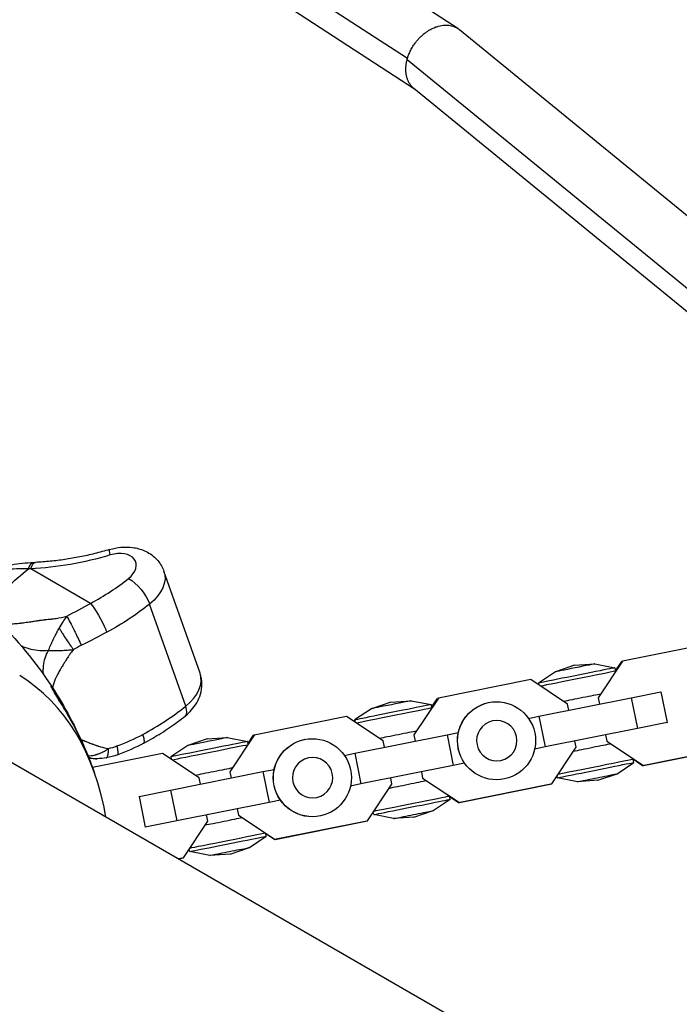
# Model space of a CAD drawing. Units: millimetres. Extents: x -5364 to 5364, y -5900 to 5900.
# Drawn here: x -2138 to -1970, y 1255 to 1506 of the extents above; entities that cross this region are included whole.
import ezdxf

# ---------------------------------------------------------------- set-up
doc = ezdxf.new("R2010")
doc.units = ezdxf.units.MM
doc.header["$LTSCALE"] = 20
doc.layers.add('2d', color=230, linetype='Continuous')

msp = doc.modelspace()

# ---------------------------------------------------------------- linework, layer by layer
at = {"layer": '2d'}
for p, q in [((-2026.36, 1504.07), (-2256.47, 1653.58)), ((-2039.2, 1496.38), (-2269.17, 1645.81)), ((-2037.36, 1488.56), (-2267.43, 1638.05)), ((-1859.95, 1367.95), (-2025.93, 1503.75)), ((-1878.21, 1364.28), (-2039.28, 1496.08)), ((-1884.05, 1363.11), (-2037.57, 1488.73)), ((-2120.13, 1357.11), (-2135.44, 1365.95)), ((-2092.19, 1339.26), (-2101.41, 1365.37)), ((-2095.84, 1330.84), (-2105.05, 1356.94)), ((-1964.23, 1346.35), (-1984.25, 1342.33)), ((-1996.49, 1341.3), (-1991.3, 1341.65)), ((-1991.3, 1341.65), (-1986.2, 1340.66)), ((-1984.25, 1342.33), (-1990.49, 1332.95)), ((-1986.05, 1339.91), (-1984.47, 1342.29)), ((-1984.25, 1342.33), (-1984.47, 1342.29)), ((-2001.41, 1339.62), (-2005.73, 1336.73)), ((-1996.49, 1341.3), (-2001.41, 1339.62)), ((-1986.2, 1340.66), (-1986.03, 1339.8)), ((-2007.71, 1337.62), (-2031.3, 1332.89)), ((-1998.33, 1331.38), (-2007.71, 1337.62)), ((-2005.73, 1336.73), (-2005.64, 1336.24)), ((-1982.04, 1332.99), (-1974.45, 1334.51)), ((-1974.45, 1334.51), (-1972.87, 1326.67)), ((-2043.44, 1331.88), (-2048.36, 1330.2)), ((-2043.44, 1331.88), (-2038.25, 1332.23)), ((-2038.25, 1332.23), (-2033.15, 1331.23)), ((-2031.3, 1332.89), (-2037.54, 1323.51)), ((-2033.02, 1330.58), (-2031.51, 1332.84)), ((-2031.3, 1332.89), (-2031.51, 1332.84)), ((-2018.49, 1331.75), (-2018.52, 1331.75)), ((-2005.63, 1328.25), (-1982.04, 1332.99)), ((-1998.01, 1329.78), (-1998.33, 1331.38)), ((-1990.49, 1332.95), (-1990.51, 1332.95)), ((-1990.49, 1332.95), (-1990.17, 1331.35)), ((-1982.04, 1332.99), (-1980.47, 1325.14)), ((-2048.36, 1330.2), (-2052.69, 1327.31)), ((-2033.15, 1331.23), (-2033, 1330.46)), ((-2054.75, 1328.18), (-2078.34, 1323.44)), ((-2045.38, 1321.94), (-2054.75, 1328.18)), ((-2052.69, 1327.31), (-2052.57, 1326.73)), ((-2008.28, 1327.72), (-2005.63, 1328.25)), ((-2005.63, 1328.25), (-2004.05, 1320.41)), ((-1972.87, 1326.67), (-1980.47, 1325.14)), ((-1972.92, 1326.66), (-1972.87, 1326.67)), ((-2029.08, 1323.54), (-2026.19, 1324.12)), ((-1980.47, 1325.14), (-2004.05, 1320.41)), ((-1543.59, 971.85), (-2152.6, 1323.46)), ((-2090.4, 1322.45), (-2095.32, 1320.77)), ((-2090.4, 1322.45), (-2085.21, 1322.8)), ((-2085.21, 1322.8), (-2080.1, 1321.81)), ((-2078.34, 1323.44), (-2084.58, 1314.07)), ((-2080.1, 1321.81), (-2079.97, 1321.13)), ((-2079.99, 1321.24), (-2078.56, 1323.4)), ((-2078.34, 1323.44), (-2078.56, 1323.4)), ((-2065.54, 1322.31), (-2065.57, 1322.3)), ((-2052.67, 1318.81), (-2029.08, 1323.54)), ((-2045.06, 1320.34), (-2045.38, 1321.94)), ((-2037.54, 1323.51), (-2037.55, 1323.51)), ((-2037.54, 1323.51), (-2037.22, 1321.91)), ((-2029.08, 1323.54), (-2027.51, 1315.7)), ((-1996.12, 1320.33), (-1996.44, 1321.93)), ((-1988.6, 1323.51), (-1988.28, 1321.91)), ((-1988.28, 1321.91), (-1988.29, 1321.9)), ((-1988.28, 1321.91), (-1978.9, 1315.66)), ((-2101.8, 1318.74), (-2119.62, 1315.16)), ((-2092.42, 1312.49), (-2101.8, 1318.74)), ((-2095.32, 1320.77), (-2099.64, 1317.88)), ((-2055.33, 1318.27), (-2052.67, 1318.81)), ((-2052.67, 1318.81), (-2051.1, 1310.96)), ((-2004.05, 1320.41), (-2006.7, 1319.88)), ((-2002.36, 1310.96), (-1996.12, 1320.33)), ((-1959.09, 1319.64), (-1979.12, 1315.62)), ((-1978.9, 1315.66), (-1958.87, 1319.68)), ((-2099.64, 1317.88), (-2099.51, 1317.21)), ((-2024.61, 1316.28), (-2027.51, 1315.7)), ((-1985.66, 1313.57), (-1981.34, 1316.46)), ((-1981.34, 1316.46), (-1981.51, 1317.32)), ((-1979.12, 1315.62), (-1981.49, 1317.2)), ((-2099.71, 1309.36), (-2076.13, 1314.1)), ((-2084.58, 1314.07), (-2084.59, 1314.06)), ((-2084.58, 1314.07), (-2084.26, 1312.47)), ((-2076.13, 1314.1), (-2073.24, 1314.68)), ((-2076.13, 1314.1), (-2074.55, 1306.26)), ((-2027.51, 1315.7), (-2051.1, 1310.96)), ((-2035.64, 1314.06), (-2035.32, 1312.46)), ((-1978.9, 1315.66), (-1979.12, 1315.62)), ((-2092.1, 1310.89), (-2092.42, 1312.49)), ((-2043.16, 1310.89), (-2043.48, 1312.49)), ((-2035.32, 1312.46), (-2035.33, 1312.46)), ((-2035.32, 1312.46), (-2025.94, 1306.22)), ((-2014.37, 1312.25), (-2014.4, 1312.25)), ((-2000.88, 1312.53), (-2000.98, 1313.03)), ((-1995.77, 1311.54), (-2000.88, 1312.53)), ((-1990.58, 1311.89), (-1995.77, 1311.54)), ((-1990.58, 1311.89), (-1985.66, 1313.57)), ((-2107.74, 1307.75), (-2099.71, 1309.36)), ((-2099.71, 1309.36), (-2098.14, 1301.52)), ((-2051.1, 1310.96), (-2053.75, 1310.43)), ((-2049.4, 1301.51), (-2043.16, 1310.89)), ((-2002.57, 1310.91), (-2026.16, 1306.17)), ((-2025.94, 1306.22), (-2002.36, 1310.96)), ((-2002.36, 1310.96), (-2002.57, 1310.91)), ((-2107.78, 1307.74), (-2107.74, 1307.75)), ((-2107.74, 1307.75), (-2106.16, 1299.91)), ((-2074.55, 1306.26), (-2098.14, 1301.52)), ((-2071.66, 1306.83), (-2074.55, 1306.26)), ((-2032.62, 1304.14), (-2028.29, 1307.03)), ((-2028.29, 1307.03), (-2028.45, 1307.8)), ((-2026.16, 1306.17), (-2028.42, 1307.68)), ((-2025.94, 1306.22), (-2026.16, 1306.17)), ((-2082.68, 1304.62), (-2082.36, 1303.02)), ((-2047.83, 1303.11), (-2047.95, 1303.69)), ((-2037.54, 1302.46), (-2032.62, 1304.14)), ((-2098.14, 1301.52), (-2106.16, 1299.91)), ((-2096.44, 1292.07), (-2090.2, 1301.45)), ((-2090.2, 1301.45), (-2090.52, 1303.05)), ((-2082.36, 1303.02), (-2082.37, 1303.02)), ((-2082.36, 1303.02), (-2072.99, 1296.78)), ((-2049.61, 1301.47), (-2073.2, 1296.73)), ((-2072.99, 1296.78), (-2049.4, 1301.51)), ((-2061.42, 1302.81), (-2061.45, 1302.8)), ((-2049.4, 1301.51), (-2049.61, 1301.47)), ((-2042.73, 1302.11), (-2047.83, 1303.11)), ((-2037.54, 1302.46), (-2042.73, 1302.11)), ((-2106.16, 1299.91), (-2106.21, 1299.9)), ((-2079.57, 1294.72), (-2075.25, 1297.6)), ((-2075.25, 1297.6), (-2075.38, 1298.28)), ((-2073.2, 1296.73), (-2075.36, 1298.17)), ((-2072.99, 1296.78), (-2073.2, 1296.73)), ((-2094.78, 1293.68), (-2094.92, 1294.36)), ((-2089.68, 1292.69), (-2094.78, 1293.68)), ((-2084.49, 1293.04), (-2079.57, 1294.72)), ((-2097.77, 1291.8), (-2096.44, 1292.07)), ((-2096.66, 1292.02), (-2097.76, 1291.8)), ((-2096.44, 1292.07), (-2096.66, 1292.02)), ((-2084.49, 1293.04), (-2089.68, 1292.69))]:
    msp.add_line(p, q, dxfattribs=at)
at = {"layer": '2d', "extrusion": (0, 0, -1)}
for start, end in [(121.6524, 146.7217), (156.8569, 160.5017)]:
    msp.add_arc((2216.03, 1279.43), 102.82, start, end, dxfattribs=at)
for centre, major_axis, ratio, start_param, end_param in [((-2123.25, 1405.81), (54.69, 19.3), 0.639313, 1.646827, 2.011837), ((-2113.56, 1365.13), (-1.72, 5.75), 0.058407, -0.695027, 0), ((-2133.9, 1361.6), (-0.28, 5.99), 0.328248, -0.743427, 0), ((-2114.94, 1307.19), (40.64, 70.4), 0.674565, -1.246286, -1.051773), ((-2112.72, 1361.37), (11.32, 3.99), 0.639313, 0, 1.070122), ((-2108.88, 1359.16), (-3.75, 4.68), 0.369108, 0.758574, 2.32937), ((-2118.6, 1352.76), (-2.84, 5.28), 0.182112, 0.707829, 2.125607), ((-2138.55, 1376.29), (49.42, 17.44), 0.639313, 1.070122, 1.331691), ((-2118.6, 1352.76), (-2.84, 5.28), 0.182112, 2.125607, 2.278625), ((-2016.43, 1322), (-2.06, 9.75), 0.999622, 3.141593, 9.424778), ((-2016.46, 1322), (-2.06, 9.75), 0.999622, 3.141593, 6.283185), ((-2016.38, 1322.01), (-1.07, 5.04), 0.999622, 3.141593, 9.424778), ((-2063.48, 1312.56), (-2.06, 9.75), 0.999622, 3.141593, 9.424778), ((-2063.51, 1312.55), (-2.06, 9.75), 0.999622, 3.141593, 6.283185), ((-1992.27, 1320.26), (5.47, 1.1), 0.000279, 3.746796, 5.83275), ((-2063.43, 1312.57), (-1.07, 5.04), 0.999622, 3.141593, 9.424778), ((-1991.11, 1314.5), (9.77, 1.96), 0.000279, 3.140915, 6.283863), ((-1991.28, 1315.36), (9.77, 1.96), 0.000279, 3.416271, 6.276045), ((-2039.22, 1310.84), (5.47, 1.1), 0.000279, 3.717096, 5.79797), ((-1990.72, 1312.55), (5.06, 1.01), 0.000279, 3.139463, 6.283863), ((-2038.06, 1305.07), (9.77, 1.96), 0.000279, 3.140915, 6.283863), ((-2038.23, 1305.93), (9.77, 1.96), 0.000279, 3.379738, 6.170163), ((-2037.67, 1303.13), (5.06, 1.01), 0.000279, 3.139463, 6.285315), ((-2086.17, 1301.41), (5.47, 1.1), 0.000279, 3.685969, 5.765218), ((-2085.01, 1295.64), (9.77, 1.96), 0.000279, 3.140915, 6.283863), ((-2085.19, 1296.5), (9.77, 1.96), 0.000279, 3.336612, 6.114849), ((-2084.62, 1293.7), (5.06, 1.01), 0.000279, 3.139463, 6.285315)]:
    msp.add_ellipse(centre, major_axis=major_axis, ratio=ratio, start_param=start_param, end_param=end_param, dxfattribs=at)
at = {"layer": '2d'}
for centre, major_axis, ratio, start_param, end_param in [((-2114.26, 1365.72), (5.66, 2), 0.639313, -1.070122, 1.494765), ((-2140.09, 1380.64), (43.76, 15.44), 0.639313, -1.331691, -1.070122), ((-1996.36, 1340.64), (5.06, 1.01), 0.000279, 0.000677, 3.140915), ((-2103.51, 1335.27), (11.32, 3.99), 0.639313, -1.070122, 0), ((-1995.97, 1338.7), (9.77, 1.96), 0.000279, 0, 3.141593), ((-1995.79, 1337.83), (9.77, 1.96), 0.000279, 0.00714, 2.866592), ((-2184.52, 1261.23), (45.12, 78.14), 0.674565, -0.685475, -0.022167), ((-1994.81, 1332.93), (5.47, 1.1), 0.000279, 0.450435, 2.536222), ((-2043.31, 1331.21), (5.06, 1.01), 0.000279, 0.000677, 3.140915), ((-2129.34, 1350.18), (49.42, 17.44), 0.639313, -1.331691, -1.070122), ((-2099.67, 1333.05), (-3.75, 4.68), 0.369108, 3.141593, 3.953815), ((-2042.92, 1329.27), (9.77, 1.96), 0.000279, 0, 3.141593), ((-2042.75, 1328.41), (9.77, 1.96), 0.000279, 0.113022, 2.902993), ((-2041.76, 1323.5), (5.47, 1.1), 0.000279, 0.485215, 2.565888), ((-2109.38, 1326.66), (-2.84, 5.28), 0.182112, 3.480961, 4.00456), ((-2109.38, 1326.66), (-2.84, 5.28), 0.182112, 3.141593, 3.480961), ((-2089.87, 1319.84), (9.77, 1.96), 0.000279, 0, 3.141593), ((-2090.26, 1321.79), (5.06, 1.01), 0.000279, 0.000677, 3.140915), ((-2089.7, 1318.98), (9.77, 1.96), 0.000279, 0.168336, 2.945899), ((-2088.71, 1314.08), (5.47, 1.1), 0.000279, 0.517967, 2.596977)]:
    msp.add_ellipse(centre, major_axis=major_axis, ratio=ratio, start_param=start_param, end_param=end_param, dxfattribs=at)
for points, weights, degree in [([(-2039.2, 1496.38), (-2037.37, 1502.69), (-2031.13, 1508.01), (-2025.93, 1503.75)], [1, 0.583085290925, 0.431533073644, 0.545343348159], 3), ([(-2037.57, 1488.73), (-2039.67, 1490.45), (-2040, 1493.32), (-2039.28, 1496.08)], [0.545343348158, 0.610341982047, 0.761894199328, 1], 3), ([(-2039.28, 1496.08), (-2039.26, 1496.18), (-2039.23, 1496.28), (-2039.2, 1496.38)], [1, 0.99989826751, 0.99989826751, 1], 3), ([(-2136.01, 1365.91), (-2135.64, 1367.08), (-2135.1, 1367.44)], [1, 0.8950856396, 0.864995027317], 2), ([(-2135.1, 1367.44), (-2134.91, 1367.56), (-2134.7, 1367.57)], [0.864995027317, 0.854843794683, 0.853208156509], 2)]:
    msp.add_rational_spline(points, weights, degree=degree, dxfattribs=at)
for points, knots in [([(-2115.28, 1370.88), (-2116.54, 1370.5), (-2117.81, 1370.16), (-2120.35, 1369.52), (-2121.62, 1369.24), (-2124.16, 1368.74), (-2125.43, 1368.52), (-2127.96, 1368.14), (-2129.21, 1367.99), (-2131.71, 1367.74), (-2132.95, 1367.65), (-2134.18, 1367.6)], [2.1475015, 2.1475015, 2.1475015, 2.1475015, 2.2205034, 2.2205034, 2.2935053, 2.2935053, 2.3665072, 2.3665072, 2.4395091, 2.4395091, 2.5125111, 2.5125111, 2.5125111, 2.5125111]), ([(-2115.28, 1370.88), (-2114.34, 1371.16), (-2113.38, 1371.35), (-2111.41, 1371.54), (-2110.41, 1371.53), (-2108.38, 1371.26), (-2107.36, 1371), (-2105.34, 1370.11), (-2104.34, 1369.47), (-2102.74, 1367.89), (-2102.12, 1367.01), (-2101.57, 1365.82), (-2101.49, 1365.59), (-2101.41, 1365.37)], [5.289094, 5.289094, 5.289094, 5.289094, 5.588047, 5.588047, 5.887, 5.887, 6.185953, 6.185953, 6.484906, 6.484906, 6.729238, 6.729238, 6.78386, 6.78386, 6.78386, 6.78386]), ([(-2150.24, 1362.45), (-2149.04, 1363.63), (-2147.61, 1364.56), (-2144.31, 1366.08), (-2142.36, 1366.63), (-2138.53, 1367.31), (-2136.64, 1367.49), (-2134.7, 1367.57)], [0, 0, 0, 0, 0.616096, 0.616096, 1.321765, 1.321765, 1.933074, 1.933074, 1.933074, 1.933074]), ([(-2137.61, 1365.94), (-2138.62, 1365.93), (-2139.58, 1365.9), (-2140.52, 1365.83), (-2140.57, 1365.83), (-2140.66, 1365.82), (-2140.79, 1365.81), (-2141.1, 1365.78), (-2141.71, 1365.72), (-2142.21, 1365.66), (-2143.2, 1365.52), (-2143.84, 1365.41), (-2144.47, 1365.26), (-2144.51, 1365.26), (-2144.58, 1365.24), (-2144.69, 1365.21), (-2144.94, 1365.15), (-2145.44, 1365.02), (-2145.85, 1364.9), (-2146.64, 1364.64), (-2147.15, 1364.44), (-2148.57, 1363.77), (-2149.4, 1363.23), (-2150.1, 1362.58), (-2150.11, 1362.57), (-2150.13, 1362.55), (-2150.16, 1362.52), (-2150.2, 1362.49), (-2150.23, 1362.46), (-2150.24, 1362.45)], [0.0212604, 0.0212604, 0.0212604, 0.0212604, 0.06248, 0.06248, 0.0644326, 0.0644326, 0.0663851, 0.0702901, 0.0781001, 0.0937201, 0.0937201, 0.1249601, 0.1249601, 0.1269126, 0.1269126, 0.1288651, 0.1327701, 0.1405801, 0.1562001, 0.1562001, 0.1874401, 0.1874401, 0.2499202, 0.2499202, 0.2508964, 0.2508964, 0.2518727, 0.2538252, 0.2548175, 0.2548175, 0.2548175, 0.2548175]), ([(-2143.05, 1351.85), (-2142.78, 1351.84), (-2142.51, 1351.83), (-2141.98, 1351.83), (-2141.59, 1351.83), (-2141.12, 1351.84), (-2140.89, 1351.85), (-2140.77, 1351.86), (-2140.71, 1351.86), (-2140.68, 1351.86), (-2140.67, 1351.86), (-2140.66, 1351.86), (-2140.18, 1351.89), (-2139.68, 1351.92), (-2138.9, 1351.99), (-2138.51, 1352.03), (-2138.03, 1352.08), (-2137.78, 1352.11), (-2137.66, 1352.13), (-2137.6, 1352.13), (-2137.57, 1352.14), (-2137.56, 1352.14), (-2137.55, 1352.14), (-2137.54, 1352.14), (-2137.15, 1352.19), (-2136.7, 1352.25), (-2135.95, 1352.36), (-2135.68, 1352.39), (-2135.26, 1352.46), (-2135.05, 1352.49), (-2134.78, 1352.53), (-2134.65, 1352.55), (-2134.59, 1352.56), (-2134.55, 1352.56), (-2134.53, 1352.57), (-2134.53, 1352.57), (-2134.52, 1352.57), (-2134.52, 1352.57), (-2134.13, 1352.63), (-2133.82, 1352.67), (-2133.59, 1352.71)], [0.2783932, 0.2783932, 0.2783932, 0.2783932, 0.3125, 0.3125, 0.34375, 0.359375, 0.3671875, 0.3710937, 0.3730469, 0.3740234, 0.3740234, 0.375, 0.375, 0.4375, 0.4375, 0.46875, 0.484375, 0.4921875, 0.4960937, 0.4980469, 0.4990234, 0.4995117, 0.4995117, 0.5, 0.5, 0.5625, 0.5625, 0.59375, 0.59375, 0.609375, 0.6171875, 0.6210937, 0.6230469, 0.6240234, 0.6245117, 0.6247559, 0.6247559, 0.625, 0.625, 0.652254, 0.652254, 0.652254, 0.652254]), ([(-2133.59, 1352.71), (-2133.55, 1352.71), (-2133.52, 1352.72), (-2133.37, 1352.74), (-2133.27, 1352.75), (-2133.17, 1352.77), (-2133.13, 1352.78), (-2133.1, 1352.78), (-2133.09, 1352.78), (-2133.08, 1352.78), (-2133.08, 1352.78), (-2133.08, 1352.78), (-2133.08, 1352.78), (-2133.08, 1352.78), (-2132.81, 1352.82), (-2132.56, 1352.85), (-2132.21, 1352.9), (-2132.04, 1352.92), (-2131.86, 1352.95), (-2131.77, 1352.96), (-2131.73, 1352.96), (-2131.7, 1352.96), (-2131.69, 1352.96), (-2131.46, 1352.99), (-2131.12, 1353.03), (-2130.72, 1353.07), (-2130.51, 1353.09), (-2130.41, 1353.1), (-2130.36, 1353.1), (-2130.34, 1353.1), (-2130.33, 1353.1), (-2130.32, 1353.11), (-2130.31, 1353.11), (-2130.24, 1353.11), (-2130.14, 1353.12), (-2129.97, 1353.14), (-2129.88, 1353.15), (-2129.76, 1353.17), (-2129.7, 1353.18), (-2129.66, 1353.18), (-2129.65, 1353.18), (-2129.64, 1353.18), (-2129.63, 1353.18), (-2129.4, 1353.21), (-2129.17, 1353.25), (-2128.04, 1353.43), (-2127.13, 1353.62), (-2126.2, 1353.85)], [0.652254, 0.652254, 0.652254, 0.652254, 0.65625, 0.65625, 0.671875, 0.671875, 0.6796875, 0.6835937, 0.6855469, 0.6865234, 0.6870117, 0.6872559, 0.6872559, 0.6875, 0.6875, 0.71875, 0.71875, 0.734375, 0.7421875, 0.7460937, 0.7480469, 0.7480469, 0.75, 0.75, 0.78125, 0.796875, 0.8046875, 0.8085937, 0.8105469, 0.8115234, 0.8120117, 0.8120117, 0.8125, 0.8125, 0.828125, 0.828125, 0.8359375, 0.8398437, 0.8417969, 0.8427734, 0.8432617, 0.8432617, 0.84375, 0.84375, 0.875, 0.875, 1, 1, 1, 1]), ([(-2126.2, 1353.85), (-2126.53, 1353.44), (-2126.86, 1352.99), (-2127.51, 1352), (-2127.84, 1351.45), (-2128.16, 1350.84)], [0, 0, 0, 0, 0.5, 0.5, 1, 1, 1, 1]), ([(-2126.2, 1353.85), (-2125.96, 1353.4), (-2125.67, 1352.85), (-2125.04, 1351.62), (-2124.7, 1350.94), (-2124.27, 1350.09), (-2124.19, 1349.93), (-2124.11, 1349.77)], [0, 0, 0, 0, 0.25, 0.25, 0.5, 0.5, 0.5591242, 0.5591242, 0.5591242, 0.5591242]), ([(-2130.9, 1345.04), (-2130.75, 1345.42), (-2130.57, 1345.85), (-2130.25, 1346.57), (-2130.14, 1346.82), (-2129.96, 1347.21), (-2129.9, 1347.34), (-2129.81, 1347.55), (-2129.76, 1347.65), (-2129.7, 1347.77), (-2129.67, 1347.83), (-2129.66, 1347.86), (-2129.65, 1347.87), (-2129.65, 1347.88), (-2129.64, 1347.89), (-2129.56, 1348.07), (-2129.46, 1348.28), (-2129.27, 1348.65), (-2129.21, 1348.78), (-2129.1, 1348.99), (-2129.07, 1349.07), (-2129.01, 1349.18), (-2128.98, 1349.24), (-2128.95, 1349.29), (-2128.93, 1349.33), (-2128.92, 1349.35), (-2128.74, 1349.72), (-2128.59, 1350.01), (-2128.45, 1350.28), (-2128.44, 1350.3), (-2128.43, 1350.32)], [0, 0, 0, 0, 0.25, 0.25, 0.375, 0.375, 0.4375, 0.4375, 0.46875, 0.484375, 0.4921875, 0.4960938, 0.4980469, 0.4980469, 0.5, 0.5, 0.625, 0.625, 0.6875, 0.6875, 0.71875, 0.71875, 0.734375, 0.7421875, 0.7421875, 0.75, 0.75, 0.875, 0.875, 0.886806, 0.886806, 0.886806, 0.886806]), ([(-2127.77, 1350.16), (-2127.63, 1349.92), (-2127.48, 1349.66), (-2127.02, 1348.92), (-2126.7, 1348.42), (-2126.06, 1347.44), (-2125.73, 1346.96), (-2125.09, 1346.08), (-2124.79, 1345.67), (-2124.5, 1345.31)], [0.1214086, 0.1214086, 0.1214086, 0.1214086, 0.25, 0.25, 0.5, 0.5, 0.75, 0.75, 1, 1, 1, 1]), ([(-2124.11, 1349.77), (-2123.85, 1349.24), (-2123.59, 1348.71), (-2123.03, 1347.55), (-2122.74, 1346.93), (-2122.49, 1346.4)], [0.5591242, 0.5591242, 0.5591242, 0.5591242, 0.75, 0.75, 1, 1, 1, 1]), ([(-2130.9, 1345.04), (-2131.66, 1344.95), (-2132.41, 1344.93), (-2133.88, 1345.04), (-2134.6, 1345.17), (-2136.03, 1345.53), (-2136.73, 1345.76), (-2137.58, 1346.11), (-2137.73, 1346.17), (-2137.88, 1346.24)], [0, 0, 0, 0, 0.125, 0.125, 0.25, 0.25, 0.375, 0.375, 0.4024939, 0.4024939, 0.4024939, 0.4024939]), ([(-2132.18, 1338.93), (-2132.19, 1339.03), (-2132.19, 1339.13), (-2132.22, 1339.56), (-2132.22, 1339.88), (-2132.21, 1340.37), (-2132.21, 1340.53), (-2132.19, 1340.77), (-2132.18, 1340.89), (-2132.17, 1341.01), (-2132.17, 1341.09), (-2132.16, 1341.12), (-2132.09, 1341.83), (-2131.96, 1342.49), (-2131.55, 1343.79), (-2131.27, 1344.42), (-2130.9, 1345.04)], [0.6049883, 0.6049883, 0.6049883, 0.6049883, 0.625, 0.625, 0.6875, 0.6875, 0.71875, 0.71875, 0.734375, 0.7421875, 0.7421875, 0.75, 0.75, 0.875, 0.875, 1, 1, 1, 1]), ([(-2130.9, 1345.04), (-2129.84, 1345.02), (-2128.75, 1345.04), (-2127.14, 1345.11), (-2126.6, 1345.14), (-2125.54, 1345.22), (-2125.02, 1345.26), (-2124.5, 1345.31)], [0, 0, 0, 0, 0.5, 0.5, 0.75, 0.75, 1, 1, 1, 1]), ([(-2124.5, 1345.31), (-2124.74, 1345.03), (-2124.96, 1344.75), (-2125.27, 1344.33), (-2125.43, 1344.13), (-2125.57, 1343.91), (-2125.67, 1343.77), (-2125.72, 1343.71), (-2125.96, 1343.35), (-2126.13, 1343.06), (-2126.4, 1342.62), (-2126.49, 1342.47), (-2126.63, 1342.26), (-2126.7, 1342.15), (-2126.77, 1342.02), (-2126.81, 1341.97), (-2126.83, 1341.93), (-2126.84, 1341.91), (-2127.02, 1341.63), (-2127.2, 1341.34), (-2127.45, 1340.94), (-2127.5, 1340.86), (-2127.59, 1340.7), (-2127.68, 1340.55), (-2127.8, 1340.36), (-2127.87, 1340.23), (-2127.91, 1340.17), (-2127.92, 1340.14), (-2127.93, 1340.13), (-2127.94, 1340.12), (-2128.13, 1339.78), (-2128.31, 1339.46), (-2128.56, 1338.99), (-2128.68, 1338.75), (-2128.81, 1338.48), (-2128.87, 1338.35), (-2128.91, 1338.28), (-2128.92, 1338.26), (-2128.93, 1338.24), (-2128.93, 1338.23), (-2129.26, 1337.53), (-2129.52, 1336.85), (-2129.79, 1335.99), (-2129.85, 1335.78), (-2129.9, 1335.57)], [0, 0, 0, 0, 0.0625, 0.0625, 0.09375, 0.109375, 0.109375, 0.125, 0.125, 0.1875, 0.1875, 0.21875, 0.21875, 0.234375, 0.2421875, 0.2460938, 0.2460938, 0.25, 0.25, 0.3125, 0.3125, 0.328125, 0.328125, 0.34375, 0.359375, 0.3671875, 0.3710938, 0.3730469, 0.3730469, 0.375, 0.375, 0.4375, 0.4375, 0.46875, 0.484375, 0.4921875, 0.4960938, 0.4980469, 0.4980469, 0.5, 0.5, 0.625, 0.625, 0.6642758, 0.6642758, 0.6642758, 0.6642758]), ([(-2095.92, 1328.37), (-2095.36, 1328.82), (-2094.83, 1329.31), (-2093.86, 1330.42), (-2093.41, 1331.03), (-2092.63, 1332.37), (-2092.3, 1333.11), (-2091.83, 1334.73), (-2091.7, 1335.61), (-2091.72, 1337.43), (-2091.88, 1338.37), (-2092.19, 1339.26)], [4.712389, 4.712389, 4.712389, 4.712389, 4.926413, 4.926413, 5.140438, 5.140438, 5.354462, 5.354462, 5.568487, 5.568487, 5.782511, 5.782511, 5.782511, 5.782511]), ([(-2121.49, 1319.84), (-2121.77, 1320.49), (-2122.06, 1321.15), (-2123.07, 1323.32), (-2123.88, 1324.9), (-2125.65, 1328.12), (-2126.55, 1329.65), (-2127.76, 1331.66), (-2128.21, 1332.4), (-2128.88, 1333.51), (-2129.12, 1333.91), (-2129.51, 1334.58), (-2129.66, 1334.84), (-2129.91, 1335.31), (-2130, 1335.48), (-2130.17, 1335.83), (-2130.2, 1335.93), (-2130.2, 1336.01), (-2130.15, 1335.97), (-2130.08, 1335.85)], [3.20752, 3.20752, 3.20752, 3.20752, 5.941145, 5.941145, 12.141473, 12.141473, 18.568377, 18.568377, 21.852266, 21.852266, 23.833908, 23.833908, 25.455354, 25.455354, 27.237915, 27.237915, 30.065329, 30.065329, 33.560007, 33.560007, 33.560007, 33.560007]), ([(-2106.54, 1321.38), (-2105.78, 1321.79), (-2105.02, 1322.21), (-2103.54, 1323.08), (-2102.81, 1323.52), (-2101.37, 1324.43), (-2100.66, 1324.9), (-2099.26, 1325.86), (-2098.57, 1326.35), (-2097.23, 1327.34), (-2096.57, 1327.85), (-2095.92, 1328.37)], [4.4508201, 4.4508201, 4.4508201, 4.4508201, 4.5031339, 4.5031339, 4.5554477, 4.5554477, 4.6077614, 4.6077614, 4.6600752, 4.6600752, 4.712389, 4.712389, 4.712389, 4.712389]), ([(-2122.61, 1322.36), (-2122.59, 1322.35), (-2122.57, 1322.34), (-2122.38, 1322.25), (-2122.12, 1322.13), (-2121.82, 1322), (-2121.66, 1321.93), (-2121.58, 1321.9), (-2121.54, 1321.88), (-2121.53, 1321.87), (-2121.52, 1321.87), (-2121.51, 1321.87), (-2121.25, 1321.76), (-2120.95, 1321.64), (-2120.45, 1321.45), (-2120.28, 1321.39), (-2120, 1321.28), (-2119.86, 1321.23), (-2119.69, 1321.17), (-2119.6, 1321.14), (-2119.56, 1321.13), (-2119.54, 1321.12), (-2119.53, 1321.11), (-2119.52, 1321.11), (-2119.35, 1321.05), (-2119.11, 1320.97), (-2118.87, 1320.89), (-2118.77, 1320.85), (-2118.75, 1320.84), (-2118.73, 1320.84), (-2118.7, 1320.83), (-2118.66, 1320.81), (-2118.56, 1320.78), (-2118.48, 1320.75), (-2118.32, 1320.7), (-2118.27, 1320.68), (-2118.19, 1320.65), (-2118.18, 1320.65), (-2118.16, 1320.64), (-2118.13, 1320.63), (-2118.1, 1320.62), (-2117.92, 1320.56), (-2117.76, 1320.51), (-2116.95, 1320.27), (-2116.28, 1320.13), (-2115.58, 1320.03)], [0.5587553, 0.5587553, 0.5587553, 0.5587553, 0.5625, 0.5625, 0.59375, 0.609375, 0.6171875, 0.6210937, 0.6230469, 0.6240234, 0.6240234, 0.625, 0.625, 0.6875, 0.6875, 0.71875, 0.71875, 0.734375, 0.7421875, 0.7460937, 0.7480469, 0.7490234, 0.7490234, 0.75, 0.75, 0.78125, 0.796875, 0.796875, 0.8007812, 0.8007812, 0.8046875, 0.8125, 0.8125, 0.828125, 0.828125, 0.8359375, 0.8359375, 0.8378906, 0.8378906, 0.8398437, 0.84375, 0.84375, 0.875, 0.875, 1, 1, 1, 1]), ([(-2120.78, 1318.13), (-2120.52, 1318.14), (-2120.26, 1318.16), (-2119.74, 1318.23), (-2119.47, 1318.28), (-2119.07, 1318.37), (-2118.93, 1318.4), (-2118.73, 1318.46), (-2118.62, 1318.49), (-2118.5, 1318.53), (-2118.44, 1318.55), (-2118.41, 1318.56), (-2118.4, 1318.56), (-2118.38, 1318.56), (-2118.15, 1318.64), (-2117.91, 1318.73), (-2117.55, 1318.88), (-2117.43, 1318.93), (-2117.24, 1319.02), (-2117.15, 1319.06), (-2117.04, 1319.12), (-2116.98, 1319.15), (-2116.95, 1319.16), (-2116.94, 1319.17), (-2116.93, 1319.17), (-2116.93, 1319.17), (-2116.93, 1319.17), (-2116.5, 1319.4), (-2116.18, 1319.6), (-2115.74, 1319.9), (-2115.62, 1320), (-2115.58, 1320.03)], [0.115484, 0.115484, 0.115484, 0.115484, 0.25, 0.25, 0.375, 0.375, 0.4375, 0.4375, 0.46875, 0.484375, 0.4921875, 0.4960937, 0.4960937, 0.5, 0.5, 0.625, 0.625, 0.6875, 0.6875, 0.71875, 0.734375, 0.7421875, 0.7460937, 0.7480469, 0.7490234, 0.7490234, 0.75, 0.75, 0.875, 0.875, 1, 1, 1, 1]), ([(-2115.87, 1317.84), (-2115.85, 1317.88), (-2115.83, 1317.92), (-2115.73, 1318.17), (-2115.66, 1318.45), (-2115.59, 1319.14), (-2115.57, 1319.56), (-2115.58, 1320.03)], [0.4378508, 0.4378508, 0.4378508, 0.4378508, 0.5, 0.5, 0.75, 0.75, 1, 1, 1, 1]), ([(-2113.09, 1318.75), (-2113.08, 1318.87), (-2113.09, 1319.03), (-2113.16, 1319.58), (-2113.26, 1320.08), (-2113.4, 1320.66)], [0.6269482, 0.6269482, 0.6269482, 0.6269482, 0.75, 0.75, 1, 1, 1, 1]), ([(-2113.2, 1318.41), (-2113.18, 1318.42), (-2113.16, 1318.44), (-2113.11, 1318.53), (-2113.09, 1318.62), (-2113.09, 1318.75)], [0.4278364, 0.4278364, 0.4278364, 0.4278364, 0.5, 0.5, 0.6269482, 0.6269482, 0.6269482, 0.6269482]), ([(-2118.9, 1317.42), (-2118.88, 1317.42), (-2118.87, 1317.42), (-2118.72, 1317.41), (-2118.57, 1317.41), (-2118.43, 1317.41)], [0.49146515, 0.49146515, 0.49146515, 0.49146515, 0.5, 0.5, 0.58528699, 0.58528699, 0.58528699, 0.58528699]), ([(-2116.12, 1317.62), (-2116.12, 1317.62), (-2116.11, 1317.62), (-2116.02, 1317.65), (-2115.94, 1317.72), (-2115.87, 1317.84)], [0.2345517, 0.2345517, 0.2345517, 0.2345517, 0.25, 0.25, 0.4378508, 0.4378508, 0.4378508, 0.4378508])]:
    msp.add_open_spline(points, degree=3, knots=knots, dxfattribs=at)
for points in [[(-2134.7, 1367.57), (-2134.53, 1367.58), (-2134.35, 1367.59), (-2134.18, 1367.6)], [(-2136.01, 1365.91), (-2136.56, 1365.93), (-2137.09, 1365.94), (-2137.61, 1365.94)], [(-2135.44, 1365.95), (-2135.63, 1365.94), (-2135.82, 1365.92), (-2136.01, 1365.91)], [(-2126.2, 1353.85), (-2124.15, 1354.92), (-2122.12, 1356.01), (-2120.13, 1357.11)], [(-2137.82, 1352.11), (-2137.82, 1352.11), (-2137.82, 1352.11), (-2137.82, 1352.11)], [(-2128.43, 1350.32), (-2128.32, 1350.53), (-2128.23, 1350.71), (-2128.16, 1350.84)], [(-2128.16, 1350.84), (-2128.03, 1350.62), (-2127.9, 1350.39), (-2127.77, 1350.16)], [(-2116.02, 1349.72), (-2118.13, 1348.58), (-2120.29, 1347.47), (-2122.49, 1346.4)], [(-2122.49, 1346.4), (-2123.18, 1346.06), (-2123.85, 1345.71), (-2124.5, 1345.31)], [(-2130.08, 1335.85), (-2126.75, 1330.78), (-2123.87, 1325.41), (-2121.49, 1319.84)], [(-2113.4, 1320.66), (-2111.12, 1321.49), (-2108.92, 1322.48), (-2106.8, 1323.62)], [(-2106.54, 1321.38), (-2108.67, 1320.23), (-2110.91, 1319.24), (-2113.2, 1318.41)], [(-2115.58, 1320.03), (-2114.84, 1320.18), (-2114.12, 1320.4), (-2113.4, 1320.66)], [(-2120.64, 1317.8), (-2120.06, 1317.59), (-2119.47, 1317.46), (-2118.9, 1317.42)], [(-2118.45, 1317.41), (-2119.14, 1317.4), (-2119.83, 1317.42), (-2120.51, 1317.46)], [(-2116.12, 1317.62), (-2116.88, 1317.49), (-2117.66, 1317.42), (-2118.43, 1317.41)], [(-2118.43, 1317.41), (-2118.43, 1317.41), (-2118.43, 1317.41), (-2118.43, 1317.41)], [(-2113.2, 1318.41), (-2114.16, 1318.07), (-2115.13, 1317.8), (-2116.12, 1317.62)]]:
    msp.add_open_spline(points, degree=3, dxfattribs=at)

doc.saveas('drawing.dxf')
